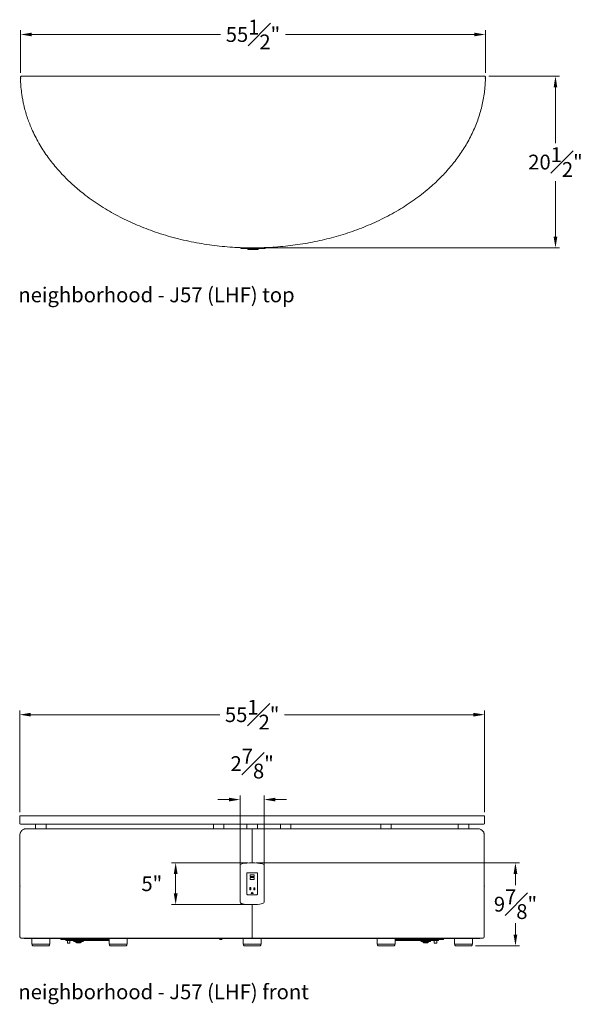
# Model space of a CAD drawing. Extents: x 353 to 3564, y 23 to 236.
# Drawn here: x 2882 to 2950, y 23 to 141 of the extents above; entities that cross this region are included whole.
import ezdxf

# ---------------------------------------------------------------- set-up
doc = ezdxf.new("R2010")
doc.units = 0
doc.header["$MEASUREMENT"] = 0
doc.layers.get('DEFPOINTS').update_dxf_attribs({"linetype": 'CONTINUOUS'})
for name, color, linetype, lineweight in [('2D', 7, 'CONTINUOUS', 20), ('DIMENSIONS', 7, 'CONTINUOUS', 5), ('NOTES', 7, 'CONTINUOUS', 20)]:
    doc.layers.add(name, color=color, linetype=linetype, lineweight=lineweight)
doc.styles.add('DEFAULT', font='@Arial Unicode MS')
doc.styles.add('PRODUCT NOTES', font='arial.ttf', dxfattribs={"height": 1})
doc.dimstyles.new('DIMENSION_STYLE_01', dxfattribs={"dimtxt": 1, "dimasz": 1, "dimexe": 0.5, "dimexo": 0.5, "dimgap": 0.5, "dimtad": 0, "dimtih": 1, "dimtoh": 1, "dimdec": 3, "dimzin": 0, "dimdsep": 46, "dimlunit": 5, "dimtxsty": 'DEFAULT', "dimcen": 0.5, "dimadec": 0, "dimazin": 0, "dimtfac": 1, "dimtdec": 3, "dimtofl": 0, "dimtmove": 2, "dimatfit": 3, "dimfxl": 1, "dimfrac": 1, "dimtolj": 1, "dimtzin": 0, "dimarcsym": 0})

# ---------------------------------------------------------------- blocks, each defined once
blk = doc.blocks.new('*D81')
at = {"layer": 'DEFPOINTS', "color": 0, "ltscale": 1.33, "transparency": 16777216}
for p in [(2937.88, 57.69), (2882.32, 45.54), (2937.88, 45.54)]:
    blk.add_point(p, dxfattribs=at)
at = {"layer": 'DIMENSIONS', "ltscale": 1.33, "transparency": 16777216}
for p, q in [((2882.32, 46.04), (2882.32, 58.19)), ((2883.65, 57.69), (2906.23, 57.69)), ((2936.55, 57.69), (2913.97, 57.69)), ((2937.88, 46.04), (2937.88, 58.19))]:
    blk.add_line(p, q, dxfattribs=at)
for points in [[(2883.65, 57.91), (2883.65, 57.47), (2882.32, 57.69)], [(2936.55, 57.91), (2936.55, 57.47), (2937.88, 57.69)]]:
    blk.add_solid(points, dxfattribs=at)
at = {"layer": 'DIMENSIONS', "color": 0, "ltscale": 1.33, "transparency": 16777216, "insert": (2910.1, 57.69), "char_height": 1.77, "attachment_point": 5, "style": 'DEFAULT'}
blk.add_mtext('\\A1;55{\\H1.000000x;\\S1#2;}"', dxfattribs=at)
blk = doc.blocks.new('*D77')
at = {"layer": 'DEFPOINTS', "color": 0, "ltscale": 1.33, "transparency": 16777216}
for p in [(2910.1, 40), (2941.57, 40), (2936.31, 30.09)]:
    blk.add_point(p, dxfattribs=at)
at = {"layer": 'DIMENSIONS', "ltscale": 1.33, "transparency": 16777216}
for p, q in [((2910.6, 40), (2942.07, 40)), ((2941.57, 38.67), (2941.57, 37.32)), ((2941.57, 31.42), (2941.57, 32.78)), ((2936.81, 30.09), (2942.07, 30.09))]:
    blk.add_line(p, q, dxfattribs=at)
for points in [[(2941.34, 38.67), (2941.79, 38.67), (2941.57, 40)], [(2941.34, 31.42), (2941.79, 31.42), (2941.57, 30.09)]]:
    blk.add_solid(points, dxfattribs=at)
at = {"layer": 'DIMENSIONS', "color": 0, "ltscale": 1.33, "transparency": 16777216, "insert": (2941.57, 35.05), "char_height": 1.77, "attachment_point": 5, "style": 'DEFAULT'}
blk.add_mtext('\\A1;9{\\H1.000000x;\\S7#8;}"', dxfattribs=at)
blk = doc.blocks.new('*D85')
at = {"layer": 'DEFPOINTS', "color": 0, "ltscale": 1.33, "transparency": 16777216}
for p in [(2911.54, 47.55), (2908.66, 37.5), (2911.54, 37.5)]:
    blk.add_point(p, dxfattribs=at)
at = {"layer": 'DIMENSIONS', "ltscale": 1.33, "transparency": 16777216}
for p, q in [((2907.33, 47.55), (2906, 47.55)), ((2908.66, 38), (2908.66, 48.05)), ((2911.54, 38), (2911.54, 48.05)), ((2912.87, 47.55), (2914.2, 47.55))]:
    blk.add_line(p, q, dxfattribs=at)
for points in [[(2907.33, 47.77), (2907.33, 47.32), (2908.66, 47.55)], [(2912.87, 47.77), (2912.87, 47.32), (2911.54, 47.55)]]:
    blk.add_solid(points, dxfattribs=at)
at = {"layer": 'DIMENSIONS', "color": 0, "ltscale": 1.33, "transparency": 16777216, "insert": (2910.1, 51.84), "char_height": 1.77, "attachment_point": 5, "style": 'DEFAULT'}
blk.add_mtext('\\A1;2{\\H1.000000x;\\S7#8;}"', dxfattribs=at)
blk = doc.blocks.new('*D86')
at = {"layer": 'DEFPOINTS', "color": 0, "ltscale": 1.33, "transparency": 16777216}
for p in [(2900.96, 40), (2910.1, 40), (2910.1, 35)]:
    blk.add_point(p, dxfattribs=at)
at = {"layer": 'DIMENSIONS', "ltscale": 1.33, "transparency": 16777216}
for p, q in [((2909.6, 40), (2900.46, 40)), ((2900.96, 36.33), (2900.96, 38.67)), ((2909.6, 35), (2900.46, 35))]:
    blk.add_line(p, q, dxfattribs=at)
for points in [[(2900.74, 38.67), (2901.19, 38.67), (2900.96, 40)], [(2900.74, 36.33), (2901.19, 36.33), (2900.96, 35)]]:
    blk.add_solid(points, dxfattribs=at)
at = {"layer": 'DIMENSIONS', "color": 0, "ltscale": 1.33, "transparency": 16777216, "insert": (2898.11, 37.5), "char_height": 1.77, "attachment_point": 5, "style": 'DEFAULT'}
blk.add_mtext('\\A1;5"', dxfattribs=at)
blk = doc.blocks.new('*D122')
at = {"layer": 'DEFPOINTS', "color": 0, "ltscale": 1.33, "transparency": 16777216}
for p in [(2937.98, 138.95), (2882.42, 133.88, -14.98), (2937.98, 133.88, -14.98)]:
    blk.add_point(p, dxfattribs=at)
at = {"layer": 'DIMENSIONS', "ltscale": 1.33, "transparency": 16777216}
for p, q in [((2882.42, 134.38), (2882.42, 139.45)), ((2883.75, 138.95), (2906.33, 138.95)), ((2936.65, 138.95), (2914.07, 138.95)), ((2937.98, 134.38), (2937.98, 139.45))]:
    blk.add_line(p, q, dxfattribs=at)
for points in [[(2883.75, 139.17), (2883.75, 138.73), (2882.42, 138.95)], [(2936.65, 139.17), (2936.65, 138.73), (2937.98, 138.95)]]:
    blk.add_solid(points, dxfattribs=at)
at = {"layer": 'DIMENSIONS', "color": 0, "ltscale": 1.33, "transparency": 16777216, "insert": (2910.2, 138.95), "char_height": 1.77, "attachment_point": 5, "style": 'DEFAULT'}
blk.add_mtext('\\A1;55{\\H1.000000x;\\S1#2;}"', dxfattribs=at)
blk = doc.blocks.new('*D123')
at = {"layer": 'DEFPOINTS', "color": 0, "ltscale": 1.33, "transparency": 16777216}
for p in [(2937.9, 133.96, -14.98), (2946.35, 133.96), (2910.2, 113.46, -14.98)]:
    blk.add_point(p, dxfattribs=at)
at = {"layer": 'DIMENSIONS', "ltscale": 1.33, "transparency": 16777216}
for p, q in [((2938.4, 133.96), (2946.85, 133.96)), ((2946.35, 132.63), (2946.35, 125.98)), ((2946.35, 114.79), (2946.35, 121.44)), ((2910.7, 113.46), (2946.85, 113.46))]:
    blk.add_line(p, q, dxfattribs=at)
for points in [[(2946.13, 132.63), (2946.57, 132.63), (2946.35, 133.96)], [(2946.13, 114.79), (2946.57, 114.79), (2946.35, 113.46)]]:
    blk.add_solid(points, dxfattribs=at)
at = {"layer": 'DIMENSIONS', "color": 0, "ltscale": 1.33, "transparency": 16777216, "insert": (2946.35, 123.71), "char_height": 1.77, "attachment_point": 5, "style": 'DEFAULT'}
blk.add_mtext('\\A1;20{\\H1.000000x;\\S1#2;}"', dxfattribs=at)

msp = doc.modelspace()

# ---------------------------------------------------------------- linework, layer by layer
at = {"layer": '2D'}
for p, q in [((2882.49678, 133.96027, -14.97848), (2937.90139, 133.96027, -14.97848)), ((2908.75646, 113.3912, -14.97848), (2908.75646, 113.49076, -14.97848)), ((2908.95715, 113.3912, -14.97848), (2908.75646, 113.3912, -14.97848)), ((2911.43665, 113.3912, -14.97848), (2908.95715, 113.3912, -14.97848)), ((2909.58971, 113.26945, -14.97848), (2909.58971, 113.3912, -14.97848)), ((2909.63659, 113.26945, -14.97848), (2909.58971, 113.26945, -14.97848)), ((2910.76159, 113.26945, -14.97848), (2909.63659, 113.26945, -14.97848)), ((2910.80846, 113.26945, -14.97848), (2910.76159, 113.26945, -14.97848)), ((2910.80846, 113.26945, -14.97848), (2910.80846, 113.3912, -14.97848)), ((2911.63646, 113.3912, -14.97848), (2911.43665, 113.3912, -14.97848)), ((2911.63646, 113.3912, -14.97848), (2911.63646, 113.4905, -14.97848)), ((2882.31938, 45.54397), (2882.31938, 44.70145)), ((2937.88147, 44.70145), (2937.88147, 45.54397)), ((2884.21426, 44.62271), (2884.21426, 44.05971)), ((2885.46426, 44.05971), (2885.46426, 44.62271)), ((2905.47542, 44.62271), (2905.47542, 44.05971)), ((2906.72542, 44.05971), (2906.72542, 44.62271)), ((2909.47492, 44.62271), (2909.47492, 44.05971)), ((2910.09732, 43.30971), (2910.09732, 44.05971)), ((2910.72492, 44.05971), (2910.72492, 44.62271)), ((2913.47542, 44.62271), (2913.47542, 44.05971)), ((2914.72542, 44.05971), (2914.72542, 44.62271)), ((2925.4837, 44.62271), (2925.4837, 44.05971)), ((2925.4837, 44.62271), (2925.4837, 44.05971)), ((2926.73371, 44.05971), (2926.73371, 44.62271)), ((2926.73371, 44.05971), (2926.73371, 44.62271)), ((2934.73558, 44.62271), (2934.73558, 44.05971)), ((2935.98558, 44.05971), (2935.98558, 44.62271)), ((2882.34851, 43.30971), (2882.34851, 31.14721)), ((2910.09732, 43.30971), (2910.09732, 39.9992)), ((2937.84613, 31.14721), (2937.84613, 43.30971)), ((2908.6578, 39.63174), (2908.6578, 35.36269)), ((2911.5378, 35.36698), (2911.5378, 39.62745)), ((2909.47542, 38.74721), (2909.47542, 36.24721)), ((2910.66292, 38.80971), (2909.53792, 38.80971)), ((2910.35042, 38.55971), (2909.85042, 38.55971)), ((2909.85042, 38.55971), (2909.85042, 38.33971)), ((2909.85042, 38.33971), (2910.35042, 38.33971)), ((2910.35042, 38.23121), (2909.85042, 38.23121)), ((2909.85042, 38.23121), (2909.85042, 38.01121)), ((2909.85042, 38.01121), (2910.35042, 38.01121)), ((2910.35042, 38.33971), (2910.35042, 38.55971)), ((2910.35042, 38.01121), (2910.35042, 38.23121)), ((2910.72542, 36.24721), (2910.72542, 38.74721)), ((2909.94242, 37.04351), (2909.81792, 37.04351)), ((2909.81792, 37.04351), (2909.81792, 36.76521)), ((2909.81792, 36.76521), (2909.94242, 36.76521)), ((2909.94242, 36.76521), (2909.94242, 37.04351)), ((2910.44042, 36.99796), (2910.31242, 36.99796)), ((2910.31242, 36.99796), (2910.31242, 36.76521)), ((2910.31242, 36.76521), (2910.44042, 36.76521)), ((2910.44042, 36.76521), (2910.44042, 36.99796)), ((2909.53792, 36.18471), (2910.66292, 36.18471)), ((2909.97542, 36.38471), (2909.97542, 36.30971)), ((2909.97542, 36.30971), (2910.22542, 36.30971)), ((2910.22542, 36.30971), (2910.22542, 36.38471)), ((2910.09732, 34.99523), (2910.09732, 31.14721)), ((2882.86687, 30.99721), (2882.86687, 30.96596)), ((2882.86721, 30.99721), (2882.86721, 30.96596)), ((2883.7548, 30.96596), (2883.7668, 30.2787)), ((2885.91172, 30.2787), (2885.92371, 30.96596)), ((2887.22476, 30.85096), (2887.22476, 30.96596)), ((2887.32476, 30.84096), (2887.23476, 30.84096)), ((2889.68476, 30.84096), (2887.32476, 30.84096)), ((2887.83282, 30.71846), (2887.83282, 30.84096)), ((2887.83282, 30.71846), (2887.95782, 30.71846)), ((2887.95782, 30.71846), (2888.70874, 30.71846)), ((2888.03182, 30.51846), (2888.03182, 30.68721)), ((2888.33182, 30.51846), (2888.33182, 30.68721)), ((2888.70874, 30.71846), (2888.83374, 30.71846)), ((2888.72816, 30.71846), (2888.72816, 30.69346)), ((2888.72816, 30.69346), (2888.79887, 30.62275)), ((2888.83374, 30.71846), (2888.95874, 30.71846)), ((2889.35316, 30.59346), (2888.86958, 30.59346)), ((2888.95874, 30.71846), (2893.011, 30.71846)), ((2889.83673, 30.59346), (2889.35316, 30.59346)), ((2889.68476, 30.85096), (2889.68476, 30.96596)), ((2889.68476, 30.84096), (2889.68476, 30.85096)), ((2889.77462, 30.84096), (2889.68476, 30.84096)), ((2889.77462, 30.84096), (2893.00886, 30.84096)), ((2889.78476, 30.96596), (2889.78476, 30.85096)), ((2889.90745, 30.62275), (2889.97816, 30.69346)), ((2889.97816, 30.69346), (2889.97816, 30.71846)), ((2893.00668, 30.96596), (2893.01867, 30.2787)), ((2895.16359, 30.2787), (2895.17558, 30.96596)), ((2906.18007, 30.96596), (2906.18007, 30.87623)), ((2906.18174, 30.87623), (2906.18007, 30.87623)), ((2906.25824, 30.87623), (2906.18174, 30.87623)), ((2906.22312, 30.87623), (2906.22312, 30.83123)), ((2906.23872, 30.83123), (2906.22312, 30.83123)), ((2906.32291, 30.83123), (2906.23872, 30.83123)), ((2906.25824, 30.87623), (2906.25824, 30.96596)), ((2906.31247, 30.87623), (2906.25824, 30.87623)), ((2906.31247, 30.99721), (2906.31247, 30.87623)), ((2906.32291, 30.87623), (2906.31247, 30.87623)), ((2906.32291, 30.86623), (2906.32291, 30.87623)), ((2906.37103, 30.86623), (2906.32291, 30.86623)), ((2906.32291, 30.86623), (2906.32291, 30.84293)), ((2906.32291, 30.83123), (2906.32291, 30.84293)), ((2906.32291, 30.83134), (2906.37103, 30.83134)), ((2906.37103, 30.83123), (2906.32291, 30.83123)), ((2906.37103, 30.86623), (2906.37103, 30.87623)), ((2906.38217, 30.87623), (2906.37103, 30.87623)), ((2906.37103, 30.84293), (2906.37103, 30.86623)), ((2906.37103, 30.83123), (2906.37103, 30.84293)), ((2906.45592, 30.83123), (2906.37103, 30.83123)), ((2906.37857, 30.99721), (2906.37857, 30.96596)), ((2906.38217, 30.87623), (2906.38217, 30.96596)), ((2906.4364, 30.87623), (2906.38217, 30.87623)), ((2906.4364, 30.96596), (2906.4364, 30.87623)), ((2906.5129, 30.87623), (2906.4364, 30.87623)), ((2906.47152, 30.83123), (2906.45592, 30.83123)), ((2906.47152, 30.83123), (2906.47152, 30.87623)), ((2906.51457, 30.87623), (2906.5129, 30.87623)), ((2906.51457, 30.87623), (2906.51457, 30.96596)), ((2909.01546, 30.96596), (2909.02746, 30.2787)), ((2910.09732, 30.99721), (2910.09732, 31.14721)), ((2910.09732, 30.99721), (2910.09732, 30.96596)), ((2911.17287, 30.2787), (2911.18487, 30.96596)), ((2925.02425, 30.96596), (2925.03625, 30.2787)), ((2927.18116, 30.2787), (2927.19316, 30.96596)), ((2931.2359, 30.71846), (2927.18884, 30.71846)), ((2930.42002, 30.84096), (2927.19098, 30.84096)), ((2930.21649, 30.71846), (2930.21649, 30.69346)), ((2930.21649, 30.69346), (2930.2872, 30.62275)), ((2931.32507, 30.59346), (2930.35791, 30.59346)), ((2930.40988, 30.85096), (2930.40988, 30.96596)), ((2930.50988, 30.84096), (2930.42002, 30.84096)), ((2932.86988, 30.84096), (2930.50988, 30.84096)), ((2931.36091, 30.71846), (2931.2359, 30.71846)), ((2931.48591, 30.71846), (2931.36091, 30.71846)), ((2931.39578, 30.62275), (2931.46649, 30.69346)), ((2931.46649, 30.69346), (2931.46649, 30.71846)), ((2932.23682, 30.71846), (2931.48591, 30.71846)), ((2931.86282, 30.51846), (2931.86282, 30.68721)), ((2932.16282, 30.51846), (2932.16282, 30.68721)), ((2932.36182, 30.71846), (2932.23682, 30.71846)), ((2932.36182, 30.71846), (2932.36182, 30.84096)), ((2932.86988, 30.85096), (2932.86988, 30.96596)), ((2932.86988, 30.85096), (2932.86988, 30.84096)), ((2932.95988, 30.84096), (2932.86988, 30.84096)), ((2932.96988, 30.96596), (2932.96988, 30.85096)), ((2934.27612, 30.96596), (2934.28812, 30.2787)), ((2936.43303, 30.2787), (2936.44503, 30.96596)), ((2937.32744, 30.99721), (2937.32744, 30.96596)), ((2883.7668, 30.2787), (2885.91172, 30.2787)), ((2883.79483, 30.2787), (2883.79323, 30.18709)), ((2885.79155, 30.0917), (2883.88696, 30.0917)), ((2885.88529, 30.18709), (2885.88369, 30.2787)), ((2888.03182, 30.51846), (2888.03182, 30.39346)), ((2888.03182, 30.39346), (2888.33182, 30.39346)), ((2888.33182, 30.39346), (2888.33182, 30.51846)), ((2889.35316, 30.49346), (2889.07816, 30.49346)), ((2889.10316, 30.49346), (2889.10316, 30.44971)), ((2889.35316, 30.41846), (2889.13441, 30.41846)), ((2889.62816, 30.49346), (2889.35316, 30.49346)), ((2889.57191, 30.41846), (2889.35316, 30.41846)), ((2889.60316, 30.44971), (2889.60316, 30.49346)), ((2893.01867, 30.2787), (2895.16359, 30.2787)), ((2893.0467, 30.2787), (2893.0451, 30.18709)), ((2895.04342, 30.0917), (2893.13884, 30.0917)), ((2895.13716, 30.18709), (2895.13556, 30.2787)), ((2909.02746, 30.2787), (2909.02795, 30.2787)), ((2909.02795, 30.2787), (2911.17287, 30.2787)), ((2909.05389, 30.18709), (2909.05438, 30.18709)), ((2909.05598, 30.2787), (2909.05438, 30.18709)), ((2909.14819, 30.0917), (2909.14762, 30.0917)), ((2911.05271, 30.0917), (2909.14812, 30.0917)), ((2911.14644, 30.18709), (2911.14484, 30.2787)), ((2925.03625, 30.2787), (2927.18116, 30.2787)), ((2925.06428, 30.2787), (2925.06268, 30.18709)), ((2927.061, 30.0917), (2925.15641, 30.0917)), ((2927.15474, 30.18709), (2927.15313, 30.2787)), ((2931.11649, 30.49346), (2930.56649, 30.49346)), ((2930.59149, 30.49346), (2930.59149, 30.44971)), ((2931.06024, 30.41846), (2930.62274, 30.41846)), ((2931.09149, 30.44971), (2931.09149, 30.49346)), ((2931.86282, 30.39346), (2931.86282, 30.51846)), ((2932.16282, 30.39346), (2931.86282, 30.39346)), ((2932.16282, 30.51846), (2932.16282, 30.39346)), ((2934.28812, 30.2787), (2936.43303, 30.2787)), ((2934.31615, 30.2787), (2934.31455, 30.18709)), ((2936.31287, 30.0917), (2934.40828, 30.0917)), ((2936.40661, 30.18709), (2936.40501, 30.2787))]:
    msp.add_line(p, q, dxfattribs=at)
for centre, radius, start, end in [((2882.49678, 133.88153, -14.97848), 0.07874, 90, 180.2998489), ((2937.90139, 133.88153, -14.97848), 0.07874, 359.7001797, 90), ((2882.39812, 45.54397), 0.07874, 90, 180), ((2882.39812, 44.70145), 0.07874, 180, 270), ((2937.80273, 45.54397), 0.07874, 0.0008052, 89.998341), ((2937.80273, 44.70145), 0.07874, 270.001659, 359.9991948), ((2910.08723, 33.76947), 6.22973, 78.4178708, 101.3755361), ((2908.9078, 39.63174), 0.25, 101.3755361, 180), ((2911.2878, 39.62745), 0.25, 0, 78.4178708), ((2909.53792, 38.74721), 0.0625, 90, 180), ((2910.66292, 38.74721), 0.0625, 0, 90), ((2910.10042, 36.34721), 0.1305, 16.6979927, 163.3020073), ((2908.9078, 35.36269), 0.25, 180, 258.6244639), ((2909.53792, 36.24721), 0.0625, 180, 270), ((2910.66292, 36.24721), 0.0625, 270, 0), ((2911.2878, 35.36698), 0.25, 281.5821292, 0), ((2910.08723, 41.22495), 6.22973, 258.6244639, 281.5821292), ((2882.49851, 31.14721), 0.14999, 179.9973933, 269.9979532), ((2887.23476, 30.85096), 0.01, 180, 270), ((2888.00057, 30.68721), 0.03125, 0, 90), ((2888.36307, 30.68721), 0.03125, 90, 180), ((2888.86958, 30.69346), 0.1, 225, 270), ((2889.07816, 30.59346), 0.1, 180, 270), ((2889.62816, 30.59346), 0.1, 270, 0), ((2889.77476, 30.85096), 0.01, 270, 0), ((2889.83673, 30.69346), 0.1, 270, 315), ((2930.35791, 30.69346), 0.1, 225, 270), ((2930.41988, 30.85096), 0.01, 180, 270), ((2930.56649, 30.59346), 0.1, 180, 270), ((2931.11649, 30.59346), 0.1, 270, 0), ((2931.32507, 30.69346), 0.1, 270, 315), ((2931.83157, 30.68721), 0.03125, 0, 90), ((2932.19407, 30.68721), 0.03125, 90, 180), ((2932.95988, 30.85096), 0.01, 270, 0), ((2937.69614, 31.14721), 0.15, 270.0035259, 0.0011276), ((2883.88696, 30.18545), 0.09375, 179, 270), ((2885.79155, 30.18545), 0.09375, 270, 1), ((2889.13441, 30.44971), 0.03125, 180, 270), ((2889.57191, 30.44971), 0.03125, 270, 0), ((2893.13884, 30.18545), 0.09375, 179, 270), ((2895.04342, 30.18545), 0.09375, 270, 1), ((2909.14812, 30.18545), 0.09375, 179, 270), ((2911.05271, 30.18545), 0.09375, 270, 1), ((2925.15641, 30.18545), 0.09375, 179, 270), ((2927.061, 30.18545), 0.09375, 270, 1), ((2930.62274, 30.44971), 0.03125, 180, 270), ((2931.06024, 30.44971), 0.03125, 270, 0), ((2934.40828, 30.18545), 0.09375, 179, 270), ((2936.31287, 30.18545), 0.09375, 270, 1)]:
    msp.add_arc(centre, radius, start, end, dxfattribs=at)
for points, knots in [([(2937.98013, 133.88111, -14.97848), (2937.97432, 133.60544, -14.97848), (2937.9627, 133.0541, -14.97848), (2937.88789, 132.22656, -14.97848), (2937.77075, 131.40091, -14.97848), (2937.60615, 130.57221, -14.97848), (2937.39495, 129.74618, -14.97848), (2937.13731, 128.92552, -14.97848), (2936.83435, 128.11276, -14.97848), (2936.48626, 127.31037, -14.97848), (2936.09435, 126.52038, -14.97848), (2935.6696, 125.76141, -14.97848), (2935.21567, 125.03376, -14.97848), (2934.73635, 124.33693, -14.97848), (2934.22737, 123.66143, -14.97848), (2933.68556, 123.00181, -14.97848), (2933.11165, 122.35915, -14.97848), (2932.50658, 121.73413, -14.97848), (2931.87768, 121.13306, -14.97848), (2931.16401, 120.5005, -14.97848), (2930.35926, 119.84506, -14.97848), (2929.45821, 119.17618, -14.97848), (2928.52915, 118.54669, -14.97848), (2927.56612, 117.9509, -14.97848), (2926.57059, 117.38957, -14.97848), (2925.54398, 116.86319, -14.97848), (2924.49794, 116.3765, -14.97848), (2923.43336, 115.92848, -14.97848), (2922.35179, 115.51869, -14.97848), (2921.25454, 115.14664, -14.97848), (2920.14479, 114.81246, -14.97848), (2919.0247, 114.51588, -14.97848), (2917.88509, 114.25405, -14.97848), (2916.72663, 114.02777, -14.97848), (2915.55003, 113.83784, -14.97848), (2914.36756, 113.68617, -14.97848), (2913.18113, 113.57258, -14.97848), (2912.09007, 113.50315, -14.97848), (2911.09586, 113.4676, -14.97848), (2910.08806, 113.4556, -14.97848), (2908.96866, 113.4739, -14.97848), (2907.73911, 113.53428, -14.97848), (2906.51189, 113.63505, -14.97848), (2905.28901, 113.77631, -14.97848), (2904.05975, 113.96007, -14.97848), (2902.82527, 114.18818, -14.97848), (2901.58703, 114.46256, -14.97848), (2900.3591, 114.78143, -14.97848), (2899.14417, 115.14508, -14.97848), (2897.98704, 115.53948, -14.97848), (2896.8875, 115.95982, -14.97848), (2895.84487, 116.40137, -14.97848), (2894.81908, 116.88066, -14.97848), (2893.80396, 117.40237, -14.97848), (2892.80195, 117.96841, -14.97848), (2891.81597, 118.58051, -14.97848), (2890.85722, 119.23435, -14.97848), (2890.00963, 119.86974, -14.97848), (2889.26699, 120.47519, -14.97848), (2888.62205, 121.04041, -14.97848), (2887.99837, 121.62897, -14.97848), (2887.39262, 122.24585, -14.97848), (2886.80718, 122.89196, -14.97848), (2886.2445, 123.56775, -14.97848), (2885.71159, 124.26722, -14.97848), (2885.20076, 125.00409, -14.97848), (2884.71671, 125.77957, -14.97848), (2884.26423, 126.59402, -14.97848), (2883.88651, 127.36711, -14.97848), (2883.57499, 128.09198, -14.97848), (2883.32008, 128.76313, -14.97848), (2883.09469, 129.44474, -14.97848), (2882.91689, 130.07564, -14.97848), (2882.77886, 130.65228, -14.97848), (2882.67272, 131.17314, -14.97848), (2882.58431, 131.69818, -14.97848), (2882.50164, 132.32408, -14.97848), (2882.4355, 133.0519, -14.97848), (2882.42387, 133.60443, -14.97848), (2882.41804, 133.88111, -14.97848)], [0, 0, 0, 0, 0.010865975, 0.021732007, 0.03272832, 0.043724773, 0.055018031, 0.066319755, 0.077613818, 0.089193038, 0.100780221, 0.112360486, 0.123462077, 0.13457438, 0.145687945, 0.156791291, 0.168212062, 0.179641759, 0.191072525, 0.20249483, 0.217224678, 0.231968713, 0.246714765, 0.261447345, 0.276594087, 0.291752294, 0.3069118, 0.322060367, 0.337269948, 0.352492652, 0.367720865, 0.382945577, 0.398156862, 0.413804154, 0.429463681, 0.445127785, 0.460788171, 0.476436187, 0.488214305, 0.499999115, 0.516160834, 0.532335871, 0.548515027, 0.564689444, 0.580850649, 0.597498647, 0.614163485, 0.630832703, 0.647495131, 0.664141095, 0.679008869, 0.693886424, 0.708762891, 0.723629181, 0.738864547, 0.754113747, 0.769360902, 0.78459348, 0.795854072, 0.807122177, 0.818389344, 0.829648659, 0.841192875, 0.852747752, 0.864301241, 0.875843557, 0.888077887, 0.900319842, 0.912552883, 0.921977208, 0.931410473, 0.940843091, 0.950266519, 0.95723866, 0.964210773, 0.971215758, 0.978220721, 0.989094126, 1, 1, 1, 1]), ([(2882.39812, 45.62271), (2882.40313, 45.62271), (2882.41315, 45.62271), (2882.47607, 45.62271), (2882.57317, 45.62271), (2882.70726, 45.62271), (2882.89006, 45.62271), (2883.13154, 45.62271), (2883.43973, 45.62271), (2883.79979, 45.62271), (2884.2113, 45.62271), (2884.67253, 45.62271), (2885.15919, 45.62271), (2885.66395, 45.62271), (2886.18017, 45.62271), (2886.72466, 45.62271), (2887.30059, 45.62271), (2887.9072, 45.62271), (2888.54348, 45.62271), (2889.20215, 45.62271), (2889.94617, 45.62271), (2890.78132, 45.62271), (2891.71233, 45.62271), (2892.6693, 45.62271), (2893.65809, 45.62271), (2894.67728, 45.62271), (2895.72549, 45.62271), (2896.79146, 45.62271), (2897.89443, 45.62271), (2899.03395, 45.62271), (2900.20943, 45.62271), (2901.39723, 45.62271), (2902.59486, 45.62271), (2903.81316, 45.62271), (2905.05132, 45.62271), (2906.30852, 45.62271), (2907.57048, 45.62271), (2908.83497, 45.62271), (2909.97702, 45.62271), (2910.99523, 45.62271), (2911.97651, 45.62271), (2913.04369, 45.62271), (2914.19529, 45.62271), (2915.34321, 45.62271), (2916.48569, 45.62271), (2917.63183, 45.62271), (2918.78056, 45.62271), (2919.93055, 45.62271), (2921.06978, 45.62271), (2922.1959, 45.62271), (2923.28585, 45.62271), (2924.33914, 45.62271), (2925.35541, 45.62271), (2926.35342, 45.62271), (2927.27251, 45.62271), (2928.1151, 45.62271), (2928.88429, 45.62271), (2929.63571, 45.62271), (2930.36732, 45.62271), (2931.05792, 45.62271), (2931.70807, 45.62271), (2932.31864, 45.62271), (2932.90683, 45.62271), (2933.47586, 45.62271), (2934.02322, 45.62271), (2934.54638, 45.62271), (2935.0384, 45.62271), (2935.49708, 45.62271), (2935.91991, 45.62271), (2936.30526, 45.62271), (2936.65162, 45.62271), (2936.95656, 45.62271), (2937.21772, 45.62271), (2937.42973, 45.62271), (2937.59327, 45.62271), (2937.70974, 45.62271), (2937.78505, 45.62271), (2937.79684, 45.62271), (2937.80273, 45.62271)], [0, 0, 0, 0, 0.009914973, 0.019847944, 0.029787545, 0.039721591, 0.049637456, 0.061844969, 0.074062981, 0.086271675, 0.09882971, 0.111397455, 0.123956929, 0.13519949, 0.146452414, 0.157706603, 0.168950887, 0.180500954, 0.192059542, 0.203619174, 0.215170668, 0.230028144, 0.244899182, 0.259772079, 0.274632101, 0.289888942, 0.305156811, 0.320425895, 0.335684406, 0.3518514, 0.368033493, 0.384221794, 0.400406059, 0.416574894, 0.433249867, 0.449939348, 0.466634043, 0.483324233, 0.499999822, 0.511794897, 0.523589973, 0.538826751, 0.554074907, 0.569326487, 0.584573887, 0.599810045, 0.615463971, 0.631132539, 0.646804794, 0.662471121, 0.67812319, 0.692878711, 0.707644367, 0.722408797, 0.737162705, 0.749271729, 0.761392424, 0.773515675, 0.785633816, 0.797740674, 0.808850234, 0.819967605, 0.831083939, 0.842192195, 0.8535961, 0.865011072, 0.87642463, 0.887826608, 0.899225683, 0.910656765, 0.92210124, 0.933542273, 0.944965384, 0.956359118, 0.967261595, 0.978180139, 0.989098185, 1, 1, 1, 1]), ([(2882.34851, 43.30971), (2882.34851, 43.36619), (2882.35487, 43.42134), (2882.37027, 43.48873), (2882.37375, 43.50217), (2882.38138, 43.52866), (2882.38554, 43.54169), (2882.39897, 43.58016), (2882.40921, 43.60499), (2882.42639, 43.64106), (2882.43243, 43.65289), (2882.44509, 43.67617), (2882.45172, 43.68761), (2882.47225, 43.72099), (2882.48685, 43.74211), (2882.51772, 43.78229), (2882.534, 43.80136), (2882.55959, 43.82851), (2882.56832, 43.83732), (2882.58617, 43.85446), (2882.59531, 43.86281), (2882.64157, 43.90305), (2882.68044, 43.93058), (2882.7614, 43.97766), (2882.80349, 43.99719), (2882.89079, 44.02865), (2882.93523, 44.04029), (2883.00278, 44.05194), (2883.0255, 44.05486), (2883.0597, 44.05777), (2883.07111, 44.0585), (2883.08826, 44.05923), (2883.09398, 44.05941), (2883.10543, 44.05965), (2883.11119, 44.05971), (2883.11687, 44.05971)], [0, 0, 0, 0, 0.125, 0.125, 0.15625, 0.15625, 0.1875, 0.1875, 0.25, 0.25, 0.28125, 0.28125, 0.3125, 0.3125, 0.375, 0.375, 0.4375, 0.4375, 0.46875, 0.46875, 0.5, 0.5, 0.625, 0.625, 0.75, 0.75, 0.875, 0.875, 0.9375, 0.9375, 0.96875, 0.96875, 0.984375, 0.984375, 1, 1, 1, 1]), ([(2937.80273, 44.62271), (2937.79772, 44.62271), (2937.7877, 44.62271), (2937.72478, 44.62271), (2937.62768, 44.62271), (2937.49358, 44.62271), (2937.31079, 44.62271), (2937.06931, 44.62271), (2936.76113, 44.62271), (2936.40105, 44.62271), (2935.98955, 44.62271), (2935.52832, 44.62271), (2935.04166, 44.62271), (2934.53689, 44.62271), (2934.02068, 44.62271), (2933.47619, 44.62271), (2932.90026, 44.62271), (2932.29365, 44.62271), (2931.65737, 44.62271), (2930.99871, 44.62271), (2930.25468, 44.62271), (2929.41953, 44.62271), (2928.48852, 44.62271), (2927.53156, 44.62271), (2926.54276, 44.62271), (2925.52357, 44.62271), (2924.47536, 44.62271), (2923.4094, 44.62271), (2922.30643, 44.62271), (2921.16691, 44.62271), (2919.99142, 44.62271), (2918.80363, 44.62271), (2917.60599, 44.62271), (2916.3877, 44.62271), (2915.14954, 44.62271), (2913.89234, 44.62271), (2912.63038, 44.62271), (2911.36588, 44.62271), (2910.22384, 44.62271), (2909.20562, 44.62271), (2908.22434, 44.62271), (2907.15716, 44.62271), (2906.00556, 44.62271), (2904.85765, 44.62271), (2903.71516, 44.62271), (2902.56902, 44.62271), (2901.42029, 44.62271), (2900.27031, 44.62271), (2899.13107, 44.62271), (2898.00495, 44.62271), (2896.915, 44.62271), (2895.86171, 44.62271), (2894.84544, 44.62271), (2893.84743, 44.62271), (2892.92834, 44.62271), (2892.08575, 44.62271), (2891.31656, 44.62271), (2890.56514, 44.62271), (2889.83353, 44.62271), (2889.14293, 44.62271), (2888.49278, 44.62271), (2887.88221, 44.62271), (2887.29402, 44.62271), (2886.72499, 44.62271), (2886.17763, 44.62271), (2885.65447, 44.62271), (2885.16244, 44.62271), (2884.70377, 44.62271), (2884.28094, 44.62271), (2883.89558, 44.62271), (2883.54922, 44.62271), (2883.24429, 44.62271), (2882.98312, 44.62271), (2882.77112, 44.62271), (2882.60757, 44.62271), (2882.4911, 44.62271), (2882.4158, 44.62271), (2882.40401, 44.62271), (2882.39812, 44.62271)], [0, 0, 0, 0, 0.009914988, 0.019847984, 0.029787591, 0.039721665, 0.049637545, 0.061845055, 0.074063055, 0.086271755, 0.098829776, 0.111397529, 0.123957005, 0.135199562, 0.146452469, 0.157706655, 0.168950947, 0.180500995, 0.192059587, 0.203619201, 0.21517069, 0.230028155, 0.244899189, 0.259772068, 0.274632091, 0.289888921, 0.305156779, 0.32042586, 0.335684339, 0.351851357, 0.368033428, 0.384221719, 0.400405986, 0.416574834, 0.433249792, 0.44993929, 0.466633968, 0.483324158, 0.499999747, 0.511794853, 0.523589944, 0.538826722, 0.554074878, 0.569326459, 0.584573874, 0.599810018, 0.615463959, 0.631132519, 0.646804798, 0.662471125, 0.678123184, 0.692878736, 0.707644376, 0.722408817, 0.737162734, 0.749271779, 0.76139248, 0.773515731, 0.785633858, 0.797740745, 0.808850305, 0.819967654, 0.831084024, 0.842192258, 0.853596172, 0.865011155, 0.876424731, 0.887826716, 0.899225765, 0.910656861, 0.922101336, 0.933542367, 0.944965495, 0.956359217, 0.967261675, 0.978180196, 0.989098217, 1, 1, 1, 1]), ([(2883.11687, 44.05971), (2883.15665, 44.05971), (2883.25652, 44.05971), (2883.45352, 44.05971), (2883.49654, 44.05971), (2883.56648, 44.05971), (2883.5907, 44.05971), (2883.64076, 44.05971), (2883.66663, 44.05971), (2883.80002, 44.05971), (2883.91981, 44.05971), (2884.31623, 44.05971), (2884.62982, 44.05971), (2885.16854, 44.05971), (2885.35954, 44.05971), (2885.61221, 44.05971), (2885.66344, 44.05971), (2885.76729, 44.05971), (2885.81994, 44.05971), (2885.97942, 44.05971), (2886.08793, 44.05971), (2886.6411, 44.05971), (2887.11735, 44.05971), (2888.12956, 44.05971), (2888.66557, 44.05971), (2889.51083, 44.05971), (2889.79948, 44.05971), (2890.24251, 44.05971), (2890.39203, 44.05971), (2890.693, 44.05971), (2890.84457, 44.05971), (2891.60761, 44.05971), (2892.23468, 44.05971), (2893.51878, 44.05971), (2894.17581, 44.05971), (2895.51772, 44.05971), (2896.20259, 44.05971), (2897.24983, 44.05971), (2897.60224, 44.05971), (2898.04685, 44.05971), (2898.13602, 44.05971), (2898.31446, 44.05971), (2898.40375, 44.05971), (2898.67183, 44.05971), (2898.85085, 44.05971), (2899.7473, 44.05971), (2900.46893, 44.05971), (2901.92056, 44.05971), (2902.65056, 44.05971), (2904.11857, 44.05971), (2904.85658, 44.05971), (2906.34045, 44.05971), (2907.08631, 44.05971), (2908.58589, 44.05971), (2909.3396, 44.05971), (2910.09732, 44.05971)], [0, 0, 0, 0, 0.0625, 0.0625, 0.078125, 0.078125, 0.0859375, 0.0859375, 0.09375, 0.09375, 0.125, 0.125, 0.1875, 0.1875, 0.21875, 0.21875, 0.2265625, 0.2265625, 0.234375, 0.234375, 0.25, 0.25, 0.3125, 0.3125, 0.375, 0.375, 0.40625, 0.40625, 0.421875, 0.421875, 0.4375, 0.4375, 0.5, 0.5, 0.5625, 0.5625, 0.625, 0.625, 0.65625, 0.65625, 0.6640625, 0.6640625, 0.671875, 0.671875, 0.6875, 0.6875, 0.75, 0.75, 0.8125, 0.8125, 0.875, 0.875, 0.9375, 0.9375, 1, 1, 1, 1]), ([(2910.09732, 44.05971), (2910.39825, 44.05971), (2911.0001, 44.05971), (2911.97813, 44.05971), (2913.03084, 44.05971), (2914.15681, 44.05971), (2915.27914, 44.05971), (2916.39612, 44.05971), (2917.51661, 44.05971), (2918.63959, 44.05971), (2919.76373, 44.05971), (2920.87732, 44.05971), (2921.97803, 44.05971), (2923.04158, 44.05971), (2924.06758, 44.05971), (2925.05575, 44.05971), (2926.02618, 44.05971), (2926.98486, 44.05971), (2927.92923, 44.05971), (2928.85623, 44.05971), (2929.75467, 44.05971), (2930.54294, 44.05971), (2931.2279, 44.05971), (2931.81744, 44.05971), (2932.38542, 44.05971), (2932.93491, 44.05971), (2933.4635, 44.05971), (2933.9687, 44.05971), (2934.44381, 44.05971), (2934.88534, 44.05971), (2935.2912, 44.05971), (2935.66019, 44.05971), (2935.99198, 44.05971), (2936.28424, 44.05971), (2936.53464, 44.05971), (2936.74178, 44.05971), (2936.90231, 44.05971), (2937.0203, 44.05971), (2937.05862, 44.05971), (2937.07778, 44.05971)], [0, 0, 0, 0, 0.0249528029, 0.0499056144, 0.0811479904, 0.1124136217, 0.1436861706, 0.1749502787, 0.2061912806, 0.2382876228, 0.270413909, 0.3025477665, 0.3346694223, 0.3667618044, 0.3968615858, 0.426981884, 0.4570996986, 0.4871961294, 0.5180735842, 0.5489806203, 0.5798829819, 0.610754061, 0.6332598237, 0.6557812528, 0.6783006389, 0.700803657, 0.7239034476, 0.7470256508, 0.7701448769, 0.7932405742, 0.8161276406, 0.8390787823, 0.8620564308, 0.8850269762, 0.9079616485, 0.9308377524, 0.9538860399, 0.9769526656, 1, 1, 1, 1]), ([(2937.07778, 44.05971), (2937.07807, 44.05971), (2937.07915, 44.05971), (2937.08234, 44.0597), (2937.09153, 44.05963), (2937.11879, 44.05899), (2937.20538, 44.05291), (2937.33247, 44.02455), (2937.47983, 43.95612), (2937.5932, 43.87368), (2937.68342, 43.77852), (2937.74613, 43.68712), (2937.79137, 43.59463), (2937.82209, 43.50485), (2937.84217, 43.4091), (2937.84481, 43.34284), (2937.84613, 43.30971)], [0, 0, 0, 0, 0.0008122718, 0.002946167, 0.008762846, 0.0260641537, 0.0778046063, 0.2471382264, 0.3795942363, 0.5119000241, 0.6099147806, 0.707832812, 0.7798075198, 0.8517473444, 0.9258826295, 1, 1, 1, 1]), ([(2910.09732, 30.99721), (2909.31058, 30.99721), (2907.7428, 30.99721), (2906.18629, 30.99721), (2904.63547, 30.99721), (2903.86292, 30.99721), (2902.7085, 30.99721), (2902.32443, 30.99721), (2901.74946, 30.99721), (2901.55799, 30.99721), (2901.17544, 30.99721), (2900.9843, 30.99721), (2900.03016, 30.99721), (2899.27785, 30.99721), (2897.79564, 30.99721), (2897.06575, 30.99721), (2895.62939, 30.99721), (2894.92292, 30.99721), (2893.53513, 30.99721), (2892.85379, 30.99721), (2892.01949, 30.99721), (2891.8535, 30.99721), (2891.52332, 30.99721), (2891.35958, 30.99721), (2890.87315, 30.99721), (2890.55496, 30.99721), (2889.61915, 30.99721), (2889.02025, 30.99721), (2887.87648, 30.99721), (2887.33157, 30.99721), (2886.68829, 30.99721), (2886.56153, 30.99721), (2886.37434, 30.99721), (2886.31244, 30.99721), (2886.18964, 30.99721), (2886.1287, 30.99721), (2885.82714, 30.99721), (2885.59636, 30.99721), (2884.93628, 30.99721), (2884.5391, 30.99721), (2884.01319, 30.99721), (2883.84956, 30.99721), (2883.66048, 30.99721), (2883.62344, 30.99721), (2883.55092, 30.99721), (2883.51543, 30.99721), (2883.41153, 30.99721), (2883.34587, 30.99721), (2883.03561, 30.99721), (2882.8449, 30.99721), (2882.64723, 30.99721), (2882.59612, 30.99721), (2882.52424, 30.99721), (2882.50349, 30.99721), (2882.4985, 30.99721)], [0, 0, 0, 0, 0.0625, 0.125, 0.125, 0.1875, 0.1875, 0.21875, 0.21875, 0.234375, 0.234375, 0.25, 0.25, 0.3125, 0.3125, 0.375, 0.375, 0.4375, 0.4375, 0.5, 0.5, 0.515625, 0.515625, 0.53125, 0.53125, 0.5625, 0.5625, 0.625, 0.625, 0.6875, 0.6875, 0.703125, 0.703125, 0.7109375, 0.7109375, 0.71875, 0.71875, 0.75, 0.75, 0.8125, 0.8125, 0.84375, 0.84375, 0.8515625, 0.8515625, 0.859375, 0.859375, 0.875, 0.875, 0.9375, 0.9375, 0.96875, 0.96875, 1, 1, 1, 1]), ([(2882.86721, 30.96596), (2882.90018, 30.96596), (2882.97417, 30.96596), (2883.20369, 30.96596), (2883.35921, 30.96596), (2883.75067, 30.96596), (2883.98661, 30.96596), (2884.53712, 30.96596), (2884.8517, 30.96596), (2885.557, 30.96596), (2885.94773, 30.96596), (2886.80206, 30.96596), (2887.26567, 30.96596), (2888.26178, 30.96596), (2888.79428, 30.96596), (2889.92343, 30.96596), (2890.52009, 30.96596), (2891.77218, 30.96596), (2892.4276, 30.96596), (2893.79122, 30.96596), (2894.49941, 30.96596), (2895.96202, 30.96596), (2896.71644, 30.96596), (2898.26453, 30.96596), (2899.05818, 30.96596), (2900.67735, 30.96596), (2901.50286, 30.96596), (2903.17805, 30.96596), (2904.02772, 30.96596), (2905.36011, 30.96596), (2905.83719, 30.96596), (2906.31247, 30.96596)], [0, 0, 0, 0, 0.0625, 0.0625, 0.125, 0.125, 0.1875, 0.1875, 0.25, 0.25, 0.3125, 0.3125, 0.375, 0.375, 0.4375, 0.4375, 0.5, 0.5, 0.5625, 0.5625, 0.625, 0.625, 0.6875, 0.6875, 0.75, 0.75, 0.8125, 0.8125, 0.875, 0.875, 0.9095798617, 0.9095798617, 0.9095798617, 0.9095798617]), ([(2906.37857, 30.96596), (2906.74452, 30.96596), (2907.11149, 30.96596), (2908.34919, 30.96596), (2909.22325, 30.96596), (2910.09732, 30.96596)], [0.91108398027, 0.91108398027, 0.91108398027, 0.91108398027, 0.9375, 0.9375, 1, 1, 1, 1]), ([(2937.69614, 30.99721), (2937.6885, 30.99721), (2937.6732, 30.99721), (2937.59496, 30.99721), (2937.47728, 30.99721), (2937.30987, 30.99721), (2937.08788, 30.99721), (2936.80691, 30.99721), (2936.47458, 30.99721), (2936.09112, 30.99721), (2935.6581, 30.99721), (2935.19942, 30.99721), (2934.72258, 30.99721), (2934.23445, 30.99721), (2933.71806, 30.99721), (2933.1704, 30.99721), (2932.59218, 30.99721), (2931.98435, 30.99721), (2931.35394, 30.99721), (2930.64261, 30.99721), (2929.84474, 30.99721), (2928.95568, 30.99721), (2928.04053, 30.99721), (2927.09376, 30.99721), (2926.11675, 30.99721), (2925.11082, 30.99721), (2924.08675, 30.99721), (2923.01966, 30.99721), (2921.90961, 30.99721), (2920.75686, 30.99721), (2919.5908, 30.99721), (2918.41393, 30.99721), (2917.21556, 30.99721), (2915.99647, 30.99721), (2914.75747, 30.99721), (2913.51274, 30.99721), (2912.26449, 30.99721), (2911.12547, 30.99721), (2910.40294, 30.99721), (2910.09732, 30.99721)], [0, 0, 0, 0, 0.0214655492, 0.0429618675, 0.0644591555, 0.0859260276, 0.1101310578, 0.1343567811, 0.1585639998, 0.1834659497, 0.2083873615, 0.2332921348, 0.2554376925, 0.2776037291, 0.2997721731, 0.3219210417, 0.3446753331, 0.3674465873, 0.3902198807, 0.4129770001, 0.4420376366, 0.4711246262, 0.5002152973, 0.5292808832, 0.5591175417, 0.5889756028, 0.6188360204, 0.6486760174, 0.6808442062, 0.7130428544, 0.7452541847, 0.7774575912, 0.8096297878, 0.8428177898, 0.8760344639, 0.9092617271, 0.9424802506, 0.9756697619, 1, 1, 1, 1]), ([(2910.09732, 30.96596), (2910.97139, 30.96596), (2911.84546, 30.96596), (2913.58543, 30.96596), (2914.45134, 30.96596), (2916.16692, 30.96596), (2917.0166, 30.96596), (2918.69178, 30.96596), (2919.51729, 30.96596), (2921.13646, 30.96596), (2921.93012, 30.96596), (2923.4782, 30.96596), (2924.23262, 30.96596), (2925.69524, 30.96596), (2926.40343, 30.96596), (2927.76704, 30.96596), (2928.42247, 30.96596), (2929.67455, 30.96596), (2930.27121, 30.96596), (2931.40037, 30.96596), (2931.93286, 30.96596), (2932.92897, 30.96596), (2933.39258, 30.96596), (2934.24692, 30.96596), (2934.63764, 30.96596), (2935.34294, 30.96596), (2935.65752, 30.96596), (2936.20804, 30.96596), (2936.44398, 30.96596), (2936.83543, 30.96596), (2936.99096, 30.96596), (2937.22047, 30.96596), (2937.29446, 30.96596), (2937.32744, 30.96596)], [0, 0, 0, 0, 0.0625, 0.0625, 0.125, 0.125, 0.1875, 0.1875, 0.25, 0.25, 0.3125, 0.3125, 0.375, 0.375, 0.4375, 0.4375, 0.5, 0.5, 0.5625, 0.5625, 0.625, 0.625, 0.6875, 0.6875, 0.75, 0.75, 0.8125, 0.8125, 0.875, 0.875, 0.9375, 0.9375, 1, 1, 1, 1])]:
    msp.add_open_spline(points, degree=3, knots=knots, dxfattribs=at)
for p in [(2882.41804, 133.88153, -14.97848), (2882.42017, 133.69477, -14.97848), (2937.97801, 133.69477, -14.97848), (2937.98013, 133.88111, -14.97848), (2910.19909, 113.46048, -14.97848), (2882.34851, 37.22846), (2937.84613, 37.22846), (2910.09846, 34.99523)]:
    msp.add_point(p, dxfattribs=at)

# ---------------------------------------------------------------- texts
at = {"layer": 'NOTES', "style": 'PRODUCT NOTES'}
for s, p in [('neighborhood - J57 (LHF) top', (2882.16035, 106.96101)), ('neighborhood - J57 (LHF) front ', (2882.16022, 23.69177))]:
    msp.add_text(s, height=1.77289, dxfattribs=at).set_placement(p)

# ---------------------------------------------------------------- dimensions: what is measured, and where the dimension line sits
at = {"layer": 'DIMENSIONS', "ltscale": 1.33}
for base, p1, p2, picture, middle in [((2937.98013, 138.94992), (2882.41804, 133.88153, -14.97848), (2937.98013, 133.88111, -14.97848), '*D122', (2910.19909, 138.94992)), ((2937.88147, 57.68775), (2882.31938, 45.54397), (2937.88147, 45.54397), '*D81', (2910.10042, 57.68775)), ((2911.5378, 47.54657), (2908.6578, 37.49721), (2911.5378, 37.49721), '*D85', (2910.0978, 51.83657))]:
    dim = msp.add_linear_dim(base=base, p1=p1, p2=p2, dimstyle='DIMENSION_STYLE_01', override={"dimscale": 0, "dimtxt": 1.77, "dimasz": 1.33, "dimpost": '"', "dimclrd": 256, "dimclre": 256, "dimlwd": 65535, "dimlwe": 65535}, dxfattribs=at)
    dim.commit()
    dim.dimension.update_dxf_attribs({"geometry": picture, "text_midpoint": middle})
for base, p1, p2, picture, middle in [((2946.3522, 133.96027), (2910.19909, 113.46048, -14.97848), (2937.90139, 133.96027, -14.97848), '*D123', (2946.3522, 123.71037)), ((2900.96416, 39.9992), (2910.09732, 34.99523), (2910.09846, 39.9992), '*D86', (2898.10702, 37.49721)), ((2941.566193, 39.999197), (2936.312871, 30.091702), (2910.097322, 39.999197), '*D77', (2941.566193, 35.045449))]:
    dim = msp.add_linear_dim(base=base, p1=p1, p2=p2, angle=90, dimstyle='DIMENSION_STYLE_01', override={"dimscale": 0, "dimtxt": 1.77, "dimasz": 1.33, "dimpost": '"', "dimclrd": 256, "dimclre": 256, "dimlwd": 65535, "dimlwe": 65535}, dxfattribs=at)
    dim.commit()
    dim.dimension.update_dxf_attribs({"geometry": picture, "text_midpoint": middle})

doc.saveas('drawing.dxf')
